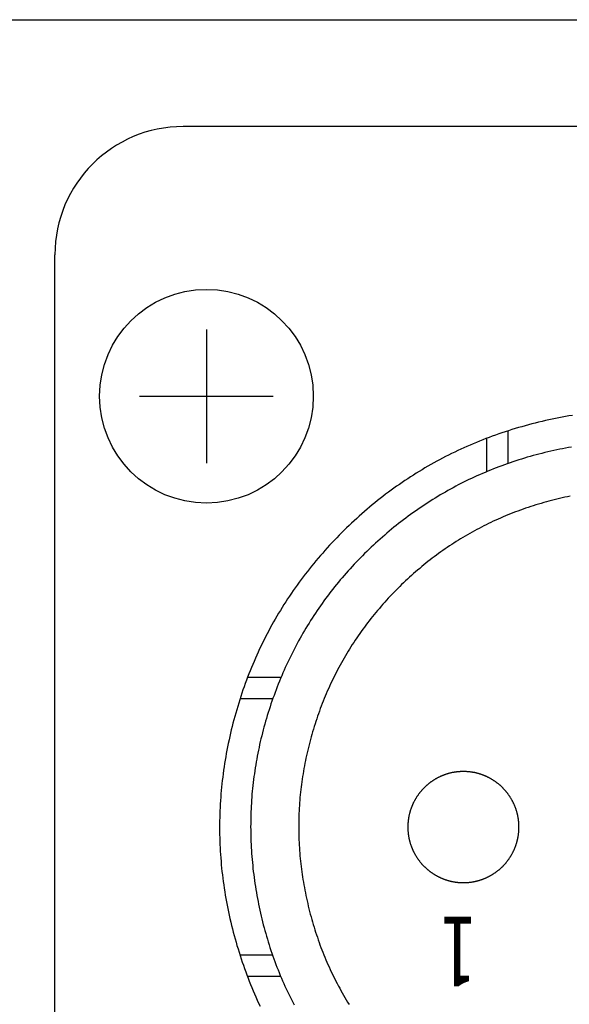
# Model space of a CAD drawing. Extents: x -345 to 555, y -820 to 518.
# Drawn here: x -215 to -202, y -129 to -106 of the extents above; entities that cross this region are included whole.
import ezdxf

# ---------------------------------------------------------------- set-up
doc = ezdxf.new("R2010")
doc.units = 0
doc.header["$LTSCALE"] = 25.4
doc.header["$MEASUREMENT"] = 0
doc.layers.add('__', color=7, linetype='CONTINUOUS')
doc.styles.get("Standard").update_dxf_attribs({"font": 'txt', "bigfont": 'BIGFONT.SHX'})

msp = doc.modelspace()

# ---------------------------------------------------------------- linework, layer by layer
at = {"layer": '__', "color": 7, "linetype": 'Continuous'}
for p, q in [((-89.546, -108.05), (-211.046, -108.05)), ((-214.046, -138.5), (-214.046, -111.05)), ((-210.5, -112.799), (-210.5, -115.924)), ((-212.063, -114.361), (-208.938, -114.361)), ((-203.437, -115.934), (-203.437, -115.17)), ((-203.937, -116.127), (-203.937, -115.346)), ((-208.756, -120.944), (-209.537, -120.944)), ((-208.949, -121.444), (-209.714, -121.444)), ((-208.949, -127.441), (-209.714, -127.441)), ((-208.756, -127.941), (-209.537, -127.941))]:
    msp.add_line(p, q, dxfattribs=at)
at = {"layer": '__', "color": 7, "linetype": 'Continuous', "flags": 128}
msp.add_lwpolyline([(232.6, -148.5, -0.414214), (231.1, -150), (-248.5, -150, -0.414214), (-250, -148.5), (-250, -107.05, -0.414214), (-248.5, -105.55), (231.1, -105.55, -0.414214), (232.6, -107.05)], format="xyb", close=True, dxfattribs=at)
for points in [[(-201.937, -114.81), (-202.016, -114.823), (-202.095, -114.837), (-202.174, -114.851), (-202.252, -114.866), (-202.331, -114.881), (-202.41, -114.898), (-202.489, -114.914), (-202.568, -114.932), (-202.647, -114.95), (-202.726, -114.969), (-202.805, -114.988), (-202.884, -115.009), (-202.963, -115.029), (-202.963, -115.029), (-203.042, -115.051), (-203.12, -115.073), (-203.198, -115.096), (-203.276, -115.119), (-203.353, -115.142), (-203.43, -115.167), (-203.507, -115.192), (-203.584, -115.217), (-203.66, -115.243), (-203.735, -115.27), (-203.811, -115.297), (-203.886, -115.325), (-203.961, -115.353), (-204.035, -115.382), (-204.109, -115.411), (-204.183, -115.441), (-204.257, -115.472), (-204.33, -115.503), (-204.403, -115.535), (-204.475, -115.567), (-204.547, -115.6), (-204.619, -115.633), (-204.691, -115.668), (-204.762, -115.702), (-204.832, -115.737), (-204.903, -115.773), (-204.973, -115.809), (-205.043, -115.846), (-205.112, -115.884), (-205.182, -115.922), (-205.25, -115.96), (-205.319, -116), (-205.387, -116.039), (-205.455, -116.08), (-205.522, -116.121), (-205.59, -116.162), (-205.656, -116.204), (-205.723, -116.247), (-205.789, -116.29), (-205.855, -116.334), (-205.921, -116.378), (-205.986, -116.423), (-206.051, -116.468), (-206.115, -116.515), (-206.179, -116.561), (-206.243, -116.608), (-206.307, -116.656), (-206.37, -116.704), (-206.433, -116.753), (-206.495, -116.803), (-206.558, -116.853), (-206.619, -116.904), (-206.681, -116.955), (-206.742, -117.007), (-206.803, -117.059), (-206.864, -117.112), (-206.924, -117.165), (-206.984, -117.219), (-207.043, -117.274), (-207.103, -117.329), (-207.161, -117.385), (-207.22, -117.441), (-207.278, -117.498), (-207.336, -117.556), (-207.336, -117.556), (-207.394, -117.614), (-207.45, -117.672), (-207.507, -117.731), (-207.563, -117.79), (-207.618, -117.849), (-207.672, -117.909), (-207.726, -117.969), (-207.78, -118.029), (-207.833, -118.089), (-207.885, -118.15), (-207.937, -118.212), (-207.988, -118.273), (-208.038, -118.335), (-208.088, -118.397), (-208.138, -118.46), (-208.187, -118.523), (-208.235, -118.586), (-208.283, -118.65), (-208.33, -118.714), (-208.376, -118.778), (-208.422, -118.842), (-208.468, -118.907), (-208.513, -118.972), (-208.557, -119.038), (-208.601, -119.104), (-208.644, -119.17), (-208.686, -119.237), (-208.728, -119.303), (-208.77, -119.371), (-208.81, -119.438), (-208.851, -119.506), (-208.89, -119.574), (-208.93, -119.643), (-208.968, -119.712), (-209.006, -119.781), (-209.043, -119.85), (-209.08, -119.92), (-209.116, -119.99), (-209.152, -120.061), (-209.187, -120.132), (-209.222, -120.203), (-209.256, -120.274), (-209.289, -120.346), (-209.322, -120.418), (-209.354, -120.491), (-209.386, -120.564), (-209.417, -120.637), (-209.447, -120.71), (-209.477, -120.784), (-209.507, -120.858), (-209.536, -120.933), (-209.564, -121.007), (-209.591, -121.082), (-209.619, -121.158), (-209.645, -121.234), (-209.671, -121.31), (-209.696, -121.386), (-209.721, -121.463), (-209.745, -121.54), (-209.769, -121.618), (-209.792, -121.695), (-209.815, -121.773), (-209.836, -121.852), (-209.858, -121.931), (-209.858, -121.931), (-209.879, -122.01), (-209.899, -122.088), (-209.918, -122.167), (-209.937, -122.246), (-209.955, -122.325), (-209.972, -122.404), (-209.989, -122.483), (-210.005, -122.562), (-210.021, -122.641), (-210.035, -122.72), (-210.049, -122.799), (-210.063, -122.878), (-210.076, -122.956), (-210.088, -123.035), (-210.099, -123.114), (-210.11, -123.193), (-210.12, -123.272), (-210.13, -123.351), (-210.139, -123.43), (-210.147, -123.509), (-210.154, -123.588), (-210.161, -123.667), (-210.167, -123.745), (-210.173, -123.824), (-210.178, -123.903), (-210.182, -123.982), (-210.185, -124.061), (-210.188, -124.14), (-210.19, -124.219), (-210.192, -124.298), (-210.193, -124.377), (-210.193, -124.455), (-210.193, -124.534), (-210.191, -124.613), (-210.19, -124.692), (-210.187, -124.771), (-210.184, -124.85), (-210.18, -124.929), (-210.176, -125.008), (-210.171, -125.087), (-210.165, -125.165), (-210.159, -125.244), (-210.152, -125.323), (-210.144, -125.402), (-210.136, -125.481), (-210.127, -125.56), (-210.117, -125.639), (-210.107, -125.718), (-210.096, -125.796), (-210.084, -125.875), (-210.072, -125.954), (-210.059, -126.033), (-210.045, -126.112), (-210.031, -126.191), (-210.016, -126.27), (-210, -126.349), (-209.984, -126.427), (-209.967, -126.506), (-209.949, -126.585), (-209.931, -126.664), (-209.912, -126.743), (-209.892, -126.822), (-209.872, -126.901), (-209.851, -126.979), (-209.851, -126.979), (-209.829, -127.058), (-209.807, -127.137), (-209.785, -127.215), (-209.761, -127.292), (-209.737, -127.37), (-209.713, -127.447), (-209.688, -127.523), (-209.662, -127.6), (-209.636, -127.676), (-209.61, -127.751), (-209.582, -127.827), (-209.554, -127.902), (-209.526, -127.977), (-209.497, -128.051), (-209.467, -128.125), (-209.437, -128.199), (-209.407, -128.272), (-209.375, -128.345), (-209.343, -128.418), (-209.311, -128.49), (-209.278, -128.562), (-209.244, -128.634)], [(-201.958, -115.549), (-202.027, -115.562), (-202.096, -115.574), (-202.165, -115.588), (-202.234, -115.602), (-202.303, -115.616), (-202.372, -115.631), (-202.442, -115.647), (-202.511, -115.663), (-202.58, -115.679), (-202.649, -115.697), (-202.649, -115.697), (-202.718, -115.714), (-202.787, -115.732), (-202.855, -115.751), (-202.923, -115.77), (-202.991, -115.79), (-203.059, -115.81), (-203.126, -115.831), (-203.193, -115.852), (-203.26, -115.873), (-203.327, -115.895), (-203.393, -115.918), (-203.46, -115.941), (-203.525, -115.964), (-203.591, -115.988), (-203.656, -116.013), (-203.722, -116.037), (-203.786, -116.063), (-203.851, -116.089), (-203.915, -116.115), (-203.979, -116.142), (-204.043, -116.169), (-204.107, -116.197), (-204.17, -116.225), (-204.233, -116.254), (-204.296, -116.283), (-204.358, -116.313), (-204.42, -116.343), (-204.482, -116.374), (-204.544, -116.405), (-204.606, -116.437), (-204.667, -116.469), (-204.728, -116.501), (-204.788, -116.534), (-204.849, -116.568), (-204.909, -116.602), (-204.969, -116.636), (-205.029, -116.671), (-205.088, -116.707), (-205.147, -116.743), (-205.206, -116.779), (-205.265, -116.816), (-205.323, -116.853), (-205.381, -116.891), (-205.439, -116.93), (-205.496, -116.969), (-205.554, -117.008), (-205.611, -117.048), (-205.668, -117.088), (-205.724, -117.129), (-205.78, -117.17), (-205.836, -117.212), (-205.892, -117.254), (-205.948, -117.296), (-206.003, -117.34), (-206.058, -117.383), (-206.113, -117.427), (-206.167, -117.472), (-206.221, -117.517), (-206.275, -117.563), (-206.329, -117.609), (-206.382, -117.655), (-206.435, -117.702), (-206.488, -117.75), (-206.541, -117.798), (-206.541, -117.798), (-206.593, -117.846), (-206.645, -117.895), (-206.696, -117.943), (-206.747, -117.993), (-206.798, -118.042), (-206.848, -118.092), (-206.897, -118.142), (-206.946, -118.193), (-206.995, -118.243), (-207.043, -118.294), (-207.091, -118.346), (-207.138, -118.397), (-207.185, -118.449), (-207.231, -118.502), (-207.277, -118.554), (-207.323, -118.607), (-207.368, -118.66), (-207.412, -118.713), (-207.456, -118.767), (-207.5, -118.821), (-207.543, -118.876), (-207.586, -118.93), (-207.628, -118.985), (-207.67, -119.04), (-207.711, -119.096), (-207.752, -119.152), (-207.792, -119.208), (-207.832, -119.264), (-207.872, -119.321), (-207.911, -119.378), (-207.949, -119.435), (-207.988, -119.493), (-208.025, -119.551), (-208.063, -119.609), (-208.099, -119.668), (-208.136, -119.726), (-208.171, -119.785), (-208.207, -119.845), (-208.242, -119.905), (-208.276, -119.965), (-208.31, -120.025), (-208.344, -120.086), (-208.377, -120.146), (-208.41, -120.208), (-208.442, -120.269), (-208.474, -120.331), (-208.505, -120.393), (-208.536, -120.456), (-208.566, -120.518), (-208.596, -120.581), (-208.625, -120.645), (-208.654, -120.708), (-208.683, -120.772), (-208.711, -120.836), (-208.739, -120.901), (-208.766, -120.966), (-208.793, -121.031), (-208.819, -121.096), (-208.845, -121.162), (-208.87, -121.228), (-208.895, -121.294), (-208.919, -121.361), (-208.943, -121.428), (-208.967, -121.495), (-208.967, -121.495), (-208.99, -121.562), (-209.012, -121.63), (-209.034, -121.697), (-209.056, -121.764), (-209.076, -121.832), (-209.097, -121.9), (-209.117, -121.967), (-209.136, -122.035), (-209.154, -122.103), (-209.173, -122.17), (-209.19, -122.238), (-209.207, -122.306), (-209.224, -122.374), (-209.24, -122.442), (-209.255, -122.51), (-209.27, -122.578), (-209.284, -122.646), (-209.298, -122.714), (-209.311, -122.783), (-209.324, -122.851), (-209.336, -122.919), (-209.348, -122.988), (-209.359, -123.056), (-209.369, -123.124), (-209.379, -123.193), (-209.389, -123.261), (-209.397, -123.33), (-209.406, -123.399), (-209.414, -123.467), (-209.421, -123.536), (-209.428, -123.605), (-209.434, -123.674), (-209.439, -123.742), (-209.444, -123.811), (-209.449, -123.88), (-209.453, -123.949), (-209.456, -124.018), (-209.459, -124.087), (-209.462, -124.157), (-209.463, -124.226), (-209.465, -124.295), (-209.465, -124.364), (-209.466, -124.434), (-209.465, -124.503), (-209.464, -124.572), (-209.463, -124.642), (-209.461, -124.711), (-209.458, -124.781), (-209.455, -124.85), (-209.452, -124.92), (-209.447, -124.99), (-209.443, -125.059), (-209.437, -125.129), (-209.432, -125.199), (-209.425, -125.269), (-209.418, -125.339), (-209.411, -125.409), (-209.403, -125.479), (-209.394, -125.549), (-209.385, -125.619), (-209.376, -125.689), (-209.365, -125.759), (-209.355, -125.83), (-209.344, -125.9), (-209.344, -125.9), (-209.332, -125.97), (-209.319, -126.04), (-209.307, -126.11), (-209.293, -126.18), (-209.28, -126.249), (-209.265, -126.318), (-209.251, -126.387), (-209.235, -126.456), (-209.22, -126.524), (-209.203, -126.592), (-209.187, -126.66), (-209.169, -126.728), (-209.151, -126.796), (-209.133, -126.863), (-209.114, -126.93), (-209.095, -126.997), (-209.075, -127.064), (-209.055, -127.131), (-209.034, -127.197), (-209.013, -127.263), (-208.991, -127.329), (-208.969, -127.394), (-208.946, -127.46), (-208.923, -127.525), (-208.899, -127.59), (-208.875, -127.655), (-208.85, -127.719), (-208.825, -127.784), (-208.799, -127.848), (-208.773, -127.912), (-208.746, -127.975), (-208.718, -128.039), (-208.691, -128.102), (-208.662, -128.165), (-208.634, -128.228), (-208.604, -128.291), (-208.575, -128.353), (-208.544, -128.415), (-208.513, -128.477), (-208.482, -128.539), (-208.45, -128.6)], [(-201.992, -116.699), (-202.054, -116.712), (-202.115, -116.725), (-202.177, -116.739), (-202.239, -116.754), (-202.3, -116.768), (-202.362, -116.784), (-202.423, -116.799), (-202.485, -116.816), (-202.546, -116.833), (-202.608, -116.85), (-202.608, -116.85), (-202.669, -116.868), (-202.73, -116.886), (-202.791, -116.905), (-202.852, -116.924), (-202.912, -116.943), (-202.972, -116.963), (-203.032, -116.983), (-203.092, -117.004), (-203.151, -117.026), (-203.21, -117.047), (-203.269, -117.069), (-203.328, -117.092), (-203.386, -117.115), (-203.444, -117.138), (-203.502, -117.162), (-203.559, -117.186), (-203.617, -117.211), (-203.674, -117.236), (-203.731, -117.262), (-203.787, -117.288), (-203.843, -117.314), (-203.899, -117.341), (-203.955, -117.368), (-204.011, -117.396), (-204.066, -117.424), (-204.121, -117.453), (-204.176, -117.482), (-204.23, -117.511), (-204.285, -117.541), (-204.339, -117.571), (-204.392, -117.602), (-204.446, -117.633), (-204.499, -117.665), (-204.552, -117.697), (-204.605, -117.729), (-204.657, -117.762), (-204.709, -117.796), (-204.761, -117.829), (-204.813, -117.863), (-204.865, -117.898), (-204.916, -117.933), (-204.967, -117.969), (-205.017, -118.005), (-205.068, -118.041), (-205.118, -118.078), (-205.168, -118.115), (-205.218, -118.153), (-205.267, -118.191), (-205.316, -118.229), (-205.365, -118.268), (-205.414, -118.308), (-205.462, -118.347), (-205.51, -118.388), (-205.558, -118.428), (-205.606, -118.469), (-205.653, -118.511), (-205.7, -118.553), (-205.747, -118.595), (-205.794, -118.638), (-205.84, -118.681), (-205.886, -118.725), (-205.932, -118.769), (-205.978, -118.814), (-206.023, -118.859), (-206.023, -118.859), (-206.068, -118.904), (-206.113, -118.95), (-206.157, -118.996), (-206.201, -119.042), (-206.244, -119.088), (-206.287, -119.135), (-206.329, -119.181), (-206.371, -119.229), (-206.413, -119.276), (-206.454, -119.324), (-206.495, -119.371), (-206.535, -119.42), (-206.575, -119.468), (-206.614, -119.517), (-206.653, -119.565), (-206.692, -119.615), (-206.73, -119.664), (-206.767, -119.714), (-206.805, -119.764), (-206.841, -119.814), (-206.878, -119.864), (-206.914, -119.915), (-206.949, -119.966), (-206.984, -120.017), (-207.019, -120.068), (-207.053, -120.12), (-207.087, -120.172), (-207.12, -120.224), (-207.153, -120.277), (-207.186, -120.329), (-207.218, -120.382), (-207.249, -120.436), (-207.281, -120.489), (-207.311, -120.543), (-207.342, -120.597), (-207.372, -120.651), (-207.401, -120.705), (-207.43, -120.76), (-207.459, -120.815), (-207.487, -120.87), (-207.515, -120.926), (-207.542, -120.982), (-207.569, -121.038), (-207.595, -121.094), (-207.621, -121.15), (-207.647, -121.207), (-207.672, -121.264), (-207.697, -121.321), (-207.721, -121.379), (-207.745, -121.437), (-207.768, -121.495), (-207.791, -121.553), (-207.814, -121.612), (-207.836, -121.67), (-207.857, -121.73), (-207.879, -121.789), (-207.899, -121.848), (-207.92, -121.908), (-207.94, -121.968), (-207.959, -122.029), (-207.978, -122.089), (-207.997, -122.15), (-208.015, -122.211), (-208.033, -122.273), (-208.033, -122.273), (-208.05, -122.334), (-208.067, -122.395), (-208.084, -122.457), (-208.099, -122.519), (-208.115, -122.58), (-208.129, -122.642), (-208.144, -122.703), (-208.158, -122.765), (-208.171, -122.826), (-208.184, -122.888), (-208.196, -122.949), (-208.208, -123.011), (-208.219, -123.073), (-208.23, -123.134), (-208.24, -123.196), (-208.25, -123.258), (-208.259, -123.319), (-208.268, -123.381), (-208.277, -123.443), (-208.284, -123.504), (-208.292, -123.566), (-208.298, -123.628), (-208.305, -123.69), (-208.311, -123.751), (-208.316, -123.813), (-208.321, -123.875), (-208.325, -123.937), (-208.329, -123.999), (-208.332, -124.06), (-208.335, -124.122), (-208.337, -124.184), (-208.339, -124.246), (-208.34, -124.308), (-208.341, -124.37), (-208.341, -124.432), (-208.341, -124.494), (-208.34, -124.556), (-208.339, -124.617), (-208.337, -124.679), (-208.335, -124.741), (-208.332, -124.803), (-208.329, -124.865), (-208.325, -124.927), (-208.321, -124.989), (-208.317, -125.051), (-208.311, -125.113), (-208.306, -125.175), (-208.299, -125.238), (-208.293, -125.3), (-208.285, -125.362), (-208.278, -125.424), (-208.269, -125.486), (-208.261, -125.548), (-208.251, -125.61), (-208.242, -125.672), (-208.231, -125.735), (-208.221, -125.797), (-208.209, -125.859), (-208.198, -125.921), (-208.185, -125.983), (-208.173, -126.046), (-208.159, -126.108), (-208.146, -126.17), (-208.131, -126.232), (-208.131, -126.232), (-208.117, -126.294), (-208.102, -126.356), (-208.086, -126.418), (-208.07, -126.479), (-208.053, -126.541), (-208.036, -126.602), (-208.019, -126.662), (-208.001, -126.723), (-207.983, -126.783), (-207.964, -126.843), (-207.945, -126.903), (-207.925, -126.963), (-207.905, -127.022), (-207.885, -127.081), (-207.864, -127.14), (-207.843, -127.199), (-207.821, -127.257), (-207.799, -127.315), (-207.776, -127.373), (-207.753, -127.431), (-207.729, -127.489), (-207.705, -127.546), (-207.68, -127.603), (-207.656, -127.66), (-207.63, -127.716), (-207.604, -127.773), (-207.578, -127.829), (-207.551, -127.885), (-207.524, -127.94), (-207.497, -127.996), (-207.469, -128.051), (-207.44, -128.106), (-207.411, -128.161), (-207.382, -128.215), (-207.352, -128.269), (-207.322, -128.323), (-207.291, -128.377), (-207.26, -128.431), (-207.228, -128.484), (-207.196, -128.537), (-207.164, -128.59)]]:
    msp.add_lwpolyline(points, dxfattribs=at)
msp.add_lwpolyline([(-205.787, -124.442), (-205.787, -124.453), (-205.787, -124.464), (-205.787, -124.475), (-205.786, -124.486), (-205.786, -124.496), (-205.786, -124.507), (-205.785, -124.518), (-205.784, -124.529), (-205.784, -124.539), (-205.783, -124.55), (-205.782, -124.561), (-205.781, -124.571), (-205.78, -124.582), (-205.779, -124.592), (-205.778, -124.603), (-205.776, -124.613), (-205.775, -124.624), (-205.773, -124.634), (-205.772, -124.645), (-205.77, -124.655), (-205.768, -124.666), (-205.767, -124.676), (-205.765, -124.686), (-205.763, -124.697), (-205.761, -124.707), (-205.758, -124.717), (-205.756, -124.728), (-205.754, -124.738), (-205.751, -124.748), (-205.749, -124.758), (-205.746, -124.769), (-205.744, -124.779), (-205.741, -124.789), (-205.738, -124.799), (-205.735, -124.809), (-205.732, -124.819), (-205.729, -124.829), (-205.726, -124.839), (-205.722, -124.849), (-205.719, -124.859), (-205.716, -124.869), (-205.712, -124.879), (-205.709, -124.889), (-205.705, -124.899), (-205.701, -124.909), (-205.697, -124.919), (-205.693, -124.928), (-205.689, -124.938), (-205.685, -124.948), (-205.681, -124.958), (-205.677, -124.968), (-205.672, -124.977), (-205.668, -124.987), (-205.663, -124.997), (-205.659, -125.006), (-205.654, -125.016), (-205.649, -125.025), (-205.644, -125.035), (-205.639, -125.045), (-205.634, -125.054), (-205.629, -125.064), (-205.624, -125.073), (-205.618, -125.082), (-205.613, -125.092), (-205.608, -125.101), (-205.602, -125.111), (-205.596, -125.12), (-205.591, -125.129), (-205.585, -125.138), (-205.579, -125.147), (-205.573, -125.156), (-205.567, -125.165), (-205.561, -125.174), (-205.555, -125.183), (-205.549, -125.192), (-205.543, -125.201), (-205.537, -125.209), (-205.531, -125.218), (-205.524, -125.226), (-205.518, -125.235), (-205.511, -125.243), (-205.505, -125.251), (-205.498, -125.26), (-205.492, -125.268), (-205.485, -125.276), (-205.478, -125.284), (-205.471, -125.292), (-205.464, -125.3), (-205.457, -125.308), (-205.45, -125.316), (-205.443, -125.324), (-205.436, -125.331), (-205.429, -125.339), (-205.422, -125.347), (-205.414, -125.354), (-205.407, -125.362), (-205.399, -125.369), (-205.392, -125.376), (-205.384, -125.384), (-205.377, -125.391), (-205.369, -125.398), (-205.361, -125.405), (-205.353, -125.412), (-205.345, -125.419), (-205.338, -125.426), (-205.329, -125.433), (-205.321, -125.44), (-205.313, -125.446), (-205.305, -125.453), (-205.297, -125.46), (-205.288, -125.466), (-205.28, -125.473), (-205.272, -125.479), (-205.263, -125.485), (-205.254, -125.492), (-205.246, -125.498), (-205.237, -125.504), (-205.228, -125.51), (-205.219, -125.516), (-205.211, -125.522), (-205.202, -125.528), (-205.193, -125.534), (-205.184, -125.54), (-205.174, -125.545), (-205.165, -125.551), (-205.156, -125.557), (-205.147, -125.562), (-205.137, -125.568), (-205.128, -125.573), (-205.118, -125.578), (-205.109, -125.583), (-205.099, -125.589), (-205.09, -125.594), (-205.08, -125.599), (-205.071, -125.604), (-205.061, -125.608), (-205.051, -125.613), (-205.042, -125.618), (-205.032, -125.622), (-205.022, -125.627), (-205.013, -125.631), (-205.003, -125.635), (-204.993, -125.64), (-204.983, -125.644), (-204.974, -125.648), (-204.964, -125.652), (-204.954, -125.656), (-204.944, -125.659), (-204.934, -125.663), (-204.924, -125.667), (-204.914, -125.67), (-204.904, -125.674), (-204.894, -125.677), (-204.884, -125.68), (-204.874, -125.683), (-204.864, -125.687), (-204.854, -125.69), (-204.844, -125.692), (-204.834, -125.695), (-204.824, -125.698), (-204.814, -125.701), (-204.803, -125.703), (-204.793, -125.706), (-204.783, -125.708), (-204.773, -125.711), (-204.762, -125.713), (-204.752, -125.715), (-204.742, -125.717), (-204.731, -125.719), (-204.721, -125.721), (-204.711, -125.723), (-204.7, -125.725), (-204.69, -125.726), (-204.679, -125.728), (-204.669, -125.729), (-204.658, -125.731), (-204.648, -125.732), (-204.637, -125.733), (-204.627, -125.734), (-204.616, -125.736), (-204.606, -125.736), (-204.595, -125.737), (-204.584, -125.738), (-204.573, -125.739), (-204.563, -125.74), (-204.552, -125.74), (-204.541, -125.741), (-204.531, -125.741), (-204.52, -125.741), (-204.509, -125.741), (-204.498, -125.742), (-204.487, -125.742), (-204.476, -125.742), (-204.465, -125.741), (-204.455, -125.741), (-204.444, -125.741), (-204.433, -125.741), (-204.422, -125.74), (-204.412, -125.74), (-204.401, -125.739), (-204.39, -125.738), (-204.379, -125.737), (-204.369, -125.736), (-204.358, -125.736), (-204.348, -125.734), (-204.337, -125.733), (-204.326, -125.732), (-204.316, -125.731), (-204.305, -125.729), (-204.295, -125.728), (-204.284, -125.726), (-204.274, -125.725), (-204.264, -125.723), (-204.253, -125.721), (-204.243, -125.719), (-204.232, -125.717), (-204.222, -125.715), (-204.212, -125.713), (-204.202, -125.711), (-204.191, -125.708), (-204.181, -125.706), (-204.171, -125.703), (-204.161, -125.701), (-204.15, -125.698), (-204.14, -125.695), (-204.13, -125.692), (-204.12, -125.69), (-204.11, -125.687), (-204.1, -125.683), (-204.09, -125.68), (-204.08, -125.677), (-204.07, -125.674), (-204.06, -125.67), (-204.05, -125.667), (-204.04, -125.663), (-204.03, -125.659), (-204.02, -125.656), (-204.011, -125.652), (-204.001, -125.648), (-203.991, -125.644), (-203.981, -125.64), (-203.971, -125.635), (-203.962, -125.631), (-203.952, -125.627), (-203.942, -125.622), (-203.933, -125.618), (-203.923, -125.613), (-203.913, -125.608), (-203.904, -125.604), (-203.894, -125.599), (-203.885, -125.594), (-203.875, -125.589), (-203.866, -125.583), (-203.856, -125.578), (-203.847, -125.573), (-203.837, -125.568), (-203.828, -125.562), (-203.818, -125.557), (-203.809, -125.551), (-203.8, -125.545), (-203.791, -125.54), (-203.782, -125.534), (-203.773, -125.528), (-203.764, -125.522), (-203.755, -125.516), (-203.746, -125.51), (-203.737, -125.504), (-203.729, -125.498), (-203.72, -125.492), (-203.711, -125.485), (-203.703, -125.479), (-203.694, -125.473), (-203.686, -125.466), (-203.678, -125.46), (-203.669, -125.453), (-203.661, -125.446), (-203.653, -125.44), (-203.645, -125.433), (-203.637, -125.426), (-203.629, -125.419), (-203.621, -125.412), (-203.613, -125.405), (-203.605, -125.398), (-203.598, -125.391), (-203.59, -125.384), (-203.582, -125.376), (-203.575, -125.369), (-203.567, -125.362), (-203.56, -125.354), (-203.553, -125.347), (-203.545, -125.339), (-203.538, -125.331), (-203.531, -125.324), (-203.524, -125.316), (-203.517, -125.308), (-203.51, -125.3), (-203.503, -125.292), (-203.496, -125.284), (-203.489, -125.276), (-203.483, -125.268), (-203.476, -125.26), (-203.469, -125.251), (-203.463, -125.243), (-203.456, -125.235), (-203.45, -125.226), (-203.444, -125.218), (-203.437, -125.209), (-203.431, -125.201), (-203.425, -125.192), (-203.419, -125.183), (-203.413, -125.174), (-203.407, -125.165), (-203.401, -125.156), (-203.395, -125.147), (-203.389, -125.138), (-203.384, -125.129), (-203.378, -125.12), (-203.372, -125.111), (-203.367, -125.101), (-203.361, -125.092), (-203.356, -125.082), (-203.351, -125.073), (-203.345, -125.064), (-203.34, -125.054), (-203.335, -125.045), (-203.33, -125.035), (-203.325, -125.025), (-203.32, -125.016), (-203.316, -125.006), (-203.311, -124.997), (-203.307, -124.987), (-203.302, -124.977), (-203.298, -124.968), (-203.293, -124.958), (-203.289, -124.948), (-203.285, -124.938), (-203.281, -124.928), (-203.277, -124.919), (-203.273, -124.909), (-203.269, -124.899), (-203.266, -124.889), (-203.262, -124.879), (-203.259, -124.869), (-203.255, -124.859), (-203.252, -124.849), (-203.249, -124.839), (-203.245, -124.829), (-203.242, -124.819), (-203.239, -124.809), (-203.236, -124.799), (-203.233, -124.789), (-203.231, -124.779), (-203.228, -124.769), (-203.225, -124.758), (-203.223, -124.748), (-203.22, -124.738), (-203.218, -124.728), (-203.216, -124.717), (-203.214, -124.707), (-203.212, -124.697), (-203.21, -124.686), (-203.208, -124.676), (-203.206, -124.666), (-203.204, -124.655), (-203.202, -124.645), (-203.201, -124.634), (-203.199, -124.624), (-203.198, -124.613), (-203.197, -124.603), (-203.195, -124.592), (-203.194, -124.582), (-203.193, -124.571), (-203.192, -124.561), (-203.191, -124.55), (-203.191, -124.539), (-203.19, -124.529), (-203.189, -124.518), (-203.189, -124.507), (-203.188, -124.496), (-203.188, -124.486), (-203.188, -124.475), (-203.187, -124.464), (-203.187, -124.453), (-203.187, -124.442), (-203.187, -124.431), (-203.187, -124.421), (-203.188, -124.41), (-203.188, -124.399), (-203.188, -124.388), (-203.189, -124.377), (-203.189, -124.367), (-203.19, -124.356), (-203.191, -124.345), (-203.191, -124.335), (-203.192, -124.324), (-203.193, -124.313), (-203.194, -124.303), (-203.195, -124.292), (-203.197, -124.282), (-203.198, -124.271), (-203.199, -124.261), (-203.201, -124.25), (-203.202, -124.24), (-203.204, -124.229), (-203.206, -124.219), (-203.208, -124.208), (-203.21, -124.198), (-203.212, -124.188), (-203.214, -124.177), (-203.216, -124.167), (-203.218, -124.157), (-203.22, -124.147), (-203.223, -124.136), (-203.225, -124.126), (-203.228, -124.116), (-203.231, -124.106), (-203.233, -124.096), (-203.236, -124.085), (-203.239, -124.075), (-203.242, -124.065), (-203.245, -124.055), (-203.249, -124.045), (-203.252, -124.035), (-203.255, -124.025), (-203.259, -124.015), (-203.262, -124.005), (-203.266, -123.995), (-203.269, -123.986), (-203.273, -123.976), (-203.277, -123.966), (-203.281, -123.956), (-203.285, -123.946), (-203.289, -123.936), (-203.293, -123.927), (-203.298, -123.917), (-203.302, -123.907), (-203.307, -123.898), (-203.311, -123.888), (-203.316, -123.878), (-203.32, -123.869), (-203.325, -123.859), (-203.33, -123.849), (-203.335, -123.84), (-203.34, -123.83), (-203.345, -123.821), (-203.351, -123.811), (-203.356, -123.802), (-203.361, -123.793), (-203.367, -123.783), (-203.372, -123.774), (-203.378, -123.765), (-203.384, -123.755), (-203.389, -123.746), (-203.395, -123.737), (-203.401, -123.728), (-203.407, -123.719), (-203.413, -123.71), (-203.419, -123.701), (-203.425, -123.693), (-203.431, -123.684), (-203.437, -123.675), (-203.444, -123.667), (-203.45, -123.658), (-203.456, -123.65), (-203.463, -123.641), (-203.469, -123.633), (-203.476, -123.625), (-203.483, -123.617), (-203.489, -123.608), (-203.496, -123.6), (-203.503, -123.592), (-203.51, -123.584), (-203.517, -123.576), (-203.524, -123.569), (-203.531, -123.561), (-203.538, -123.553), (-203.545, -123.545), (-203.553, -123.538), (-203.56, -123.53), (-203.567, -123.523), (-203.575, -123.515), (-203.582, -123.508), (-203.59, -123.501), (-203.598, -123.494), (-203.605, -123.487), (-203.613, -123.479), (-203.621, -123.472), (-203.629, -123.465), (-203.637, -123.459), (-203.645, -123.452), (-203.653, -123.445), (-203.661, -123.438), (-203.669, -123.432), (-203.678, -123.425), (-203.686, -123.418), (-203.694, -123.412), (-203.703, -123.406), (-203.711, -123.399), (-203.72, -123.393), (-203.729, -123.387), (-203.737, -123.381), (-203.746, -123.374), (-203.755, -123.368), (-203.764, -123.362), (-203.773, -123.357), (-203.782, -123.351), (-203.791, -123.345), (-203.8, -123.339), (-203.809, -123.334), (-203.818, -123.328), (-203.828, -123.322), (-203.837, -123.317), (-203.847, -123.312), (-203.856, -123.306), (-203.866, -123.301), (-203.875, -123.296), (-203.885, -123.291), (-203.894, -123.286), (-203.904, -123.281), (-203.913, -123.276), (-203.923, -123.271), (-203.933, -123.267), (-203.942, -123.262), (-203.952, -123.258), (-203.962, -123.253), (-203.971, -123.249), (-203.981, -123.245), (-203.991, -123.241), (-204.001, -123.237), (-204.011, -123.233), (-204.02, -123.229), (-204.03, -123.225), (-204.04, -123.221), (-204.05, -123.218), (-204.06, -123.214), (-204.07, -123.211), (-204.08, -123.207), (-204.09, -123.204), (-204.1, -123.201), (-204.11, -123.198), (-204.12, -123.195), (-204.13, -123.192), (-204.14, -123.189), (-204.15, -123.186), (-204.161, -123.184), (-204.171, -123.181), (-204.181, -123.179), (-204.191, -123.176), (-204.202, -123.174), (-204.212, -123.172), (-204.222, -123.169), (-204.232, -123.167), (-204.243, -123.165), (-204.253, -123.163), (-204.264, -123.162), (-204.274, -123.16), (-204.284, -123.158), (-204.295, -123.157), (-204.305, -123.155), (-204.316, -123.154), (-204.326, -123.152), (-204.337, -123.151), (-204.348, -123.15), (-204.358, -123.149), (-204.369, -123.148), (-204.379, -123.147), (-204.39, -123.146), (-204.401, -123.146), (-204.412, -123.145), (-204.422, -123.144), (-204.433, -123.144), (-204.444, -123.144), (-204.455, -123.143), (-204.465, -123.143), (-204.476, -123.143), (-204.487, -123.143), (-204.498, -123.143), (-204.509, -123.143), (-204.52, -123.143), (-204.531, -123.144), (-204.541, -123.144), (-204.552, -123.144), (-204.563, -123.145), (-204.573, -123.146), (-204.584, -123.146), (-204.595, -123.147), (-204.606, -123.148), (-204.616, -123.149), (-204.627, -123.15), (-204.637, -123.151), (-204.648, -123.152), (-204.658, -123.154), (-204.669, -123.155), (-204.679, -123.157), (-204.69, -123.158), (-204.7, -123.16), (-204.711, -123.162), (-204.721, -123.163), (-204.731, -123.165), (-204.742, -123.167), (-204.752, -123.169), (-204.762, -123.172), (-204.773, -123.174), (-204.783, -123.176), (-204.793, -123.179), (-204.803, -123.181), (-204.814, -123.184), (-204.824, -123.186), (-204.834, -123.189), (-204.844, -123.192), (-204.854, -123.195), (-204.864, -123.198), (-204.874, -123.201), (-204.884, -123.204), (-204.894, -123.207), (-204.904, -123.211), (-204.914, -123.214), (-204.924, -123.218), (-204.934, -123.221), (-204.944, -123.225), (-204.954, -123.229), (-204.964, -123.233), (-204.974, -123.237), (-204.983, -123.241), (-204.993, -123.245), (-205.003, -123.249), (-205.013, -123.253), (-205.022, -123.258), (-205.032, -123.262), (-205.042, -123.267), (-205.051, -123.271), (-205.061, -123.276), (-205.071, -123.281), (-205.08, -123.286), (-205.09, -123.291), (-205.099, -123.296), (-205.109, -123.301), (-205.118, -123.306), (-205.128, -123.312), (-205.137, -123.317), (-205.147, -123.322), (-205.156, -123.328), (-205.165, -123.334), (-205.174, -123.339), (-205.184, -123.345), (-205.193, -123.351), (-205.202, -123.357), (-205.211, -123.362), (-205.219, -123.368), (-205.228, -123.374), (-205.237, -123.381), (-205.246, -123.387), (-205.254, -123.393), (-205.263, -123.399), (-205.272, -123.406), (-205.28, -123.412), (-205.288, -123.418), (-205.297, -123.425), (-205.305, -123.432), (-205.313, -123.438), (-205.321, -123.445), (-205.329, -123.452), (-205.338, -123.459), (-205.345, -123.465), (-205.353, -123.472), (-205.361, -123.479), (-205.369, -123.487), (-205.377, -123.494), (-205.384, -123.501), (-205.392, -123.508), (-205.399, -123.515), (-205.407, -123.523), (-205.414, -123.53), (-205.422, -123.538), (-205.429, -123.545), (-205.436, -123.553), (-205.443, -123.561), (-205.45, -123.569), (-205.457, -123.576), (-205.464, -123.584), (-205.471, -123.592), (-205.478, -123.6), (-205.485, -123.608), (-205.492, -123.617), (-205.498, -123.625), (-205.505, -123.633), (-205.511, -123.641), (-205.518, -123.65), (-205.524, -123.658), (-205.531, -123.667), (-205.537, -123.675), (-205.543, -123.684), (-205.549, -123.693), (-205.555, -123.701), (-205.561, -123.71), (-205.567, -123.719), (-205.573, -123.728), (-205.579, -123.737), (-205.585, -123.746), (-205.591, -123.755), (-205.596, -123.765), (-205.602, -123.774), (-205.608, -123.783), (-205.613, -123.793), (-205.618, -123.802), (-205.624, -123.811), (-205.629, -123.821), (-205.634, -123.83), (-205.639, -123.84), (-205.644, -123.849), (-205.649, -123.859), (-205.654, -123.869), (-205.659, -123.878), (-205.663, -123.888), (-205.668, -123.898), (-205.672, -123.907), (-205.677, -123.917), (-205.681, -123.927), (-205.685, -123.936), (-205.689, -123.946), (-205.693, -123.956), (-205.697, -123.966), (-205.701, -123.976), (-205.705, -123.986), (-205.709, -123.995), (-205.712, -124.005), (-205.716, -124.015), (-205.719, -124.025), (-205.722, -124.035), (-205.726, -124.045), (-205.729, -124.055), (-205.732, -124.065), (-205.735, -124.075), (-205.738, -124.085), (-205.741, -124.096), (-205.744, -124.106), (-205.746, -124.116), (-205.749, -124.126), (-205.751, -124.136), (-205.754, -124.147), (-205.756, -124.157), (-205.758, -124.167), (-205.761, -124.177), (-205.763, -124.188), (-205.765, -124.198), (-205.767, -124.208), (-205.768, -124.219), (-205.77, -124.229), (-205.772, -124.24), (-205.773, -124.25), (-205.775, -124.261), (-205.776, -124.271), (-205.778, -124.282), (-205.779, -124.292), (-205.78, -124.303), (-205.781, -124.313), (-205.782, -124.324), (-205.783, -124.335), (-205.784, -124.345), (-205.784, -124.356), (-205.785, -124.367), (-205.786, -124.377), (-205.786, -124.388), (-205.786, -124.399), (-205.787, -124.41), (-205.787, -124.421), (-205.787, -124.431), (-205.787, -124.442), (-205.787, -124.442)], close=True, dxfattribs=at)
at = {"layer": '__', "color": 7, "linetype": 'Continuous'}
msp.add_circle((-210.5, -114.361), 2.5, dxfattribs=at)
msp.add_arc((-211.046, -111.05), 3, 90, 180, dxfattribs=at)

# ---------------------------------------------------------------- texts
at = {"layer": '__', "color": 7, "width": 0.7}
msp.add_text('1', height=1.629, rotation=180, dxfattribs=at).set_placement((-204.17, -126.537))

doc.saveas('drawing.dxf')
